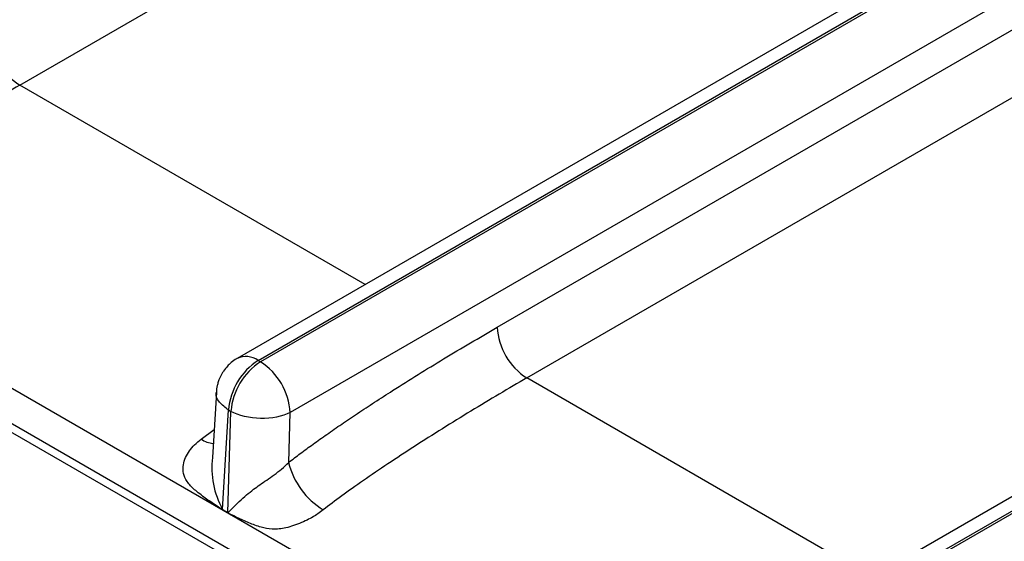
# Model space of a CAD drawing. Units: millimetres. Extents: x 17 to 584, y 10 to 410.
# Drawn here: x 446 to 454, y 101 to 105 of the extents above; entities that cross this region are included whole.
import ezdxf

# ---------------------------------------------------------------- set-up
doc = ezdxf.new("R2010")
doc.units = ezdxf.units.MM
doc.linetypes.add('SLD-Solid', pattern=[0])

msp = doc.modelspace()

# ---------------------------------------------------------------- linework, layer by layer
at = {"color": 7, "linetype": 'SLD-Solid', "lineweight": 25}
for p, q in [((370.2136, 145.9371), (474.9638, 85.4661)), ((489.8618, 77.1353), (370.6605, 145.9488)), ((370.255, 145.8455), (475.0052, 85.3745)), ((446.1274, 104.7339), (510.2912, 141.7749)), ((513.8119, 140.7605), (447.7894, 102.6464)), ((447.9493, 102.6306), (513.9675, 140.742)), ((513.9857, 140.7315), (447.9676, 102.6201)), ((514.213, 140.3448), (448.1938, 102.2327)), ((449.7761, 102.8843), (513.9399, 139.9253)), ((450.0023, 102.497), (514.1661, 139.538)), ((517.6869, 138.5235), (451.6643, 100.4095)), ((451.8243, 100.3936), (517.8424, 138.5051)), ((517.8606, 138.4946), (451.8425, 100.3831)), ((447.9493, 102.6306), (447.9676, 102.6201)), ((447.63, 102.3879), (447.6003, 101.8901)), ((447.6782, 101.4933), (447.7234, 102.2525)), ((447.7234, 102.2525), (447.7416, 102.242)), ((447.719, 101.4698), (447.7416, 102.242)), ((448.1827, 101.8517), (448.1938, 102.2327)), ((447.7188, 101.4657), (447.678, 101.4892)), ((447.6782, 101.4933), (447.719, 101.4698))]:
    msp.add_line(p, q, dxfattribs=at)
at = {"color": 8, "linetype": 'SLD-Solid', "lineweight": 25}
for p, q in [((448.7664, 103.2105), (446.1274, 104.7339)), ((452.6413, 100.9735), (450.0023, 102.497)), ((447.5128, 102.0296), (447.613, 102.1041))]:
    msp.add_line(p, q, dxfattribs=at)
at = {"color": 7, "linetype": 'SLD-Solid', "lineweight": 25}
for centre, radius, start, end in [((446.3934, 105.1491), 0.493, 183.22965, 237.34774), ((450.2683, 102.9121), 0.493, 183.22965, 237.34774), ((448.2172, 102.2139), 0.4953, 122.73408, 175.53351), ((448.2354, 102.2034), 0.4953, 122.73408, 175.53351), ((447.7016, 102.2049), 0.493, 3.22965, 57.34774), ((448.752, 101.9908), 0.5861, 193.72235, 238.65638), ((447.3493, 101.5079), 0.3292, 356.74714, 357.46643), ((447.3901, 101.4843), 0.3292, 356.74714, 357.46643)]:
    msp.add_arc(centre, radius, start, end, dxfattribs=at)
at = {"color": 8, "linetype": 'SLD-Solid', "lineweight": 25}
for centre, radius, start, end in [((447.8559, 102.5031), 0.1581, 53.77219, 114.86243), ((447.6328, 102.217), 0.2225, 237.38099, 263.24045), ((448.2487, 101.8115), 0.6532, 173.08466, 209.14612)]:
    msp.add_arc(centre, radius, start, end, dxfattribs=at)
at = {"color": 7, "linetype": 'SLD-Solid', "lineweight": 25}
for points, knots in [([(446.1274, 104.7339), (445.9897, 104.6543), (445.8454, 104.5689), (445.5548, 104.3921), (445.4086, 104.3009), (445.1297, 104.1212), (444.9972, 104.0329), (444.7607, 103.8687), (444.6569, 103.793), (444.5722, 103.7272)], [0, 0, 0, 0, 0.25, 0.25, 0.5, 0.5, 0.75, 0.75, 1, 1, 1, 1]), ([(448.1827, 101.8517), (448.2123, 101.8745), (448.2742, 101.9221), (448.3715, 101.9933), (448.4768, 102.0682), (448.5903, 102.1465), (448.712, 102.2283), (448.8418, 102.3135), (449.0608, 102.4543), (449.373, 102.6486), (449.6395, 102.8045), (449.7761, 102.8843)], [0, 0, 0, 0, 0.0565, 0.117942, 0.184353, 0.255757, 0.332172, 0.413612, 0.500091, 0.743855, 1, 1, 1, 1]), ([(447.7895, 102.6465), (447.7881, 102.6453), (447.7709, 102.6373), (447.7455, 102.6168), (447.7118, 102.5854), (447.6886, 102.5562), (447.6763, 102.5359), (447.6722, 102.5293)], [0, 0, 0, 0, 0.0361386, 0.3386498, 0.5754868, 0.8606691, 1, 1, 1, 1]), ([(447.6722, 102.5293), (447.6618, 102.5087), (447.6471, 102.4795), (447.6351, 102.4321), (447.6297, 102.4056), (447.63, 102.3885), (447.63, 102.3879)], [0, 0, 0, 0, 0.461556, 0.656694, 0.986361, 1, 1, 1, 1]), ([(450.0023, 102.497), (449.8646, 102.4173), (449.7203, 102.3319), (449.4297, 102.1552), (449.2836, 102.0639), (449.0047, 101.8842), (448.8721, 101.7959), (448.6356, 101.6318), (448.5318, 101.5561), (448.4471, 101.4902)], [0, 0, 0, 0, 0.25, 0.25, 0.5, 0.5, 0.75, 0.75, 1, 1, 1, 1]), ([(448.1938, 102.2327), (448.1346, 102.2022), (448.0515, 102.1854), (447.8841, 102.1889), (447.8009, 102.209), (447.7416, 102.242)], [0, 0, 0, 0, 0.5, 0.5, 1, 1, 1, 1]), ([(447.678, 101.4892), (447.6706, 101.4939), (447.6471, 101.5089), (447.5955, 101.5439), (447.5366, 101.5851), (447.4836, 101.6264), (447.4375, 101.6665), (447.3961, 101.7159), (447.3729, 101.7782), (447.3764, 101.8361), (447.393, 101.8895), (447.423, 101.9404), (447.4625, 101.9877), (447.4959, 102.0156), (447.5128, 102.0296)], [0, 0, 0, 0, 0.035522, 0.113126, 0.250475, 0.326587, 0.386158, 0.500305, 0.59044, 0.667647, 0.750588, 0.831896, 0.91514, 1, 1, 1, 1]), ([(447.719, 101.4698), (447.7196, 101.4699), (447.7213, 101.4703), (447.7241, 101.4731), (447.7288, 101.4771), (447.7345, 101.4829), (447.745, 101.4939), (447.7611, 101.5104), (447.7825, 101.5319), (447.8149, 101.5629), (447.8573, 101.6006), (447.9103, 101.6435), (447.9626, 101.6812), (448.0158, 101.7174), (448.0724, 101.7572), (448.1307, 101.8015), (448.165, 101.8347), (448.1827, 101.8517)], [0, 0, 0, 0, 0.003764, 0.012611, 0.026668, 0.045961, 0.066978, 0.125072, 0.191953, 0.250166, 0.384676, 0.499582, 0.590668, 0.68568, 0.785231, 0.889852, 1, 1, 1, 1]), ([(448.4471, 101.4902), (448.4335, 101.4798), (448.4088, 101.4609), (448.368, 101.4339), (448.3209, 101.4095), (448.2663, 101.385), (448.2071, 101.3632), (448.1502, 101.3488), (448.0995, 101.3416), (448.0391, 101.3408), (447.9648, 101.3565), (447.8776, 101.3895), (447.8017, 101.4248), (447.7489, 101.45), (447.7261, 101.4619), (447.7188, 101.4657)], [0, 0, 0, 0, 0.065562, 0.118286, 0.178655, 0.251249, 0.323555, 0.390959, 0.449472, 0.501362, 0.611879, 0.750357, 0.891157, 0.96538, 1, 1, 1, 1])]:
    msp.add_open_spline(points, degree=3, knots=knots, dxfattribs=at)
at = {"color": 8, "linetype": 'SLD-Solid', "lineweight": 25}
msp.add_open_spline([(447.7234, 102.2525), (447.6982, 102.2718), (447.6478, 102.3105), (447.6217, 102.3618), (447.631, 102.386), (447.63, 102.3879)], degree=3, knots=[0, 0, 0, 0, 0.479999, 0.959998, 1, 1, 1, 1], dxfattribs=at)

doc.saveas('drawing.dxf')
